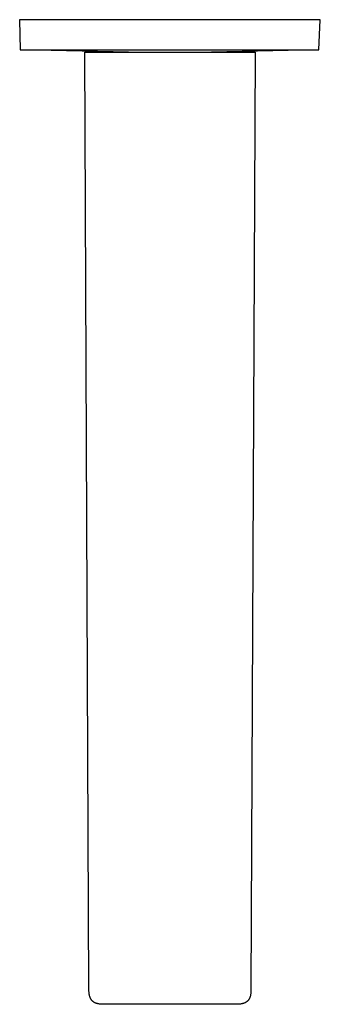
# Model space of a CAD drawing. Units: millimetres. Extents: x -205 to 204, y -205 to 204.
# Drawn here: x 139 to 204, y -205 to 8 of the extents above; entities that cross this region are included whole.
import ezdxf

# ---------------------------------------------------------------- set-up
doc = ezdxf.new("R2010")
doc.units = ezdxf.units.MM
doc.header["$MEASUREMENT"] = 0
doc.layers.add('Default', color=7, linetype='Continuous', true_color=0x000000)

msp = doc.modelspace()

# ---------------------------------------------------------------- linework, layer by layer
at = {"layer": 'Default', "color": 7, "true_color": 0xffffff}
for p, q in [((204.29, 7.96), (139.29, 7.96)), ((139.29, 7.96), (139.43, 1.43)), ((204, 1.43), (204.29, 7.96)), ((139.43, 1.43), (139.43, 1.43)), ((139.43, 1.43), (146.92, 1.43)), ((162.79, 0.96), (139.43, 1.43)), ((146.92, 1.43), (204, 1.43)), ((154.27, -201.26), (153.37, 0.96)), ((153.37, 0.96), (190.21, 0.96)), ((204, 1.43), (180.79, 0.96)), ((190.21, 0.96), (189.3, -201.26)), ((154.28, -201.6), (154.27, -201.26)), ((154.28, -201.78), (154.28, -201.6)), ((154.29, -201.95), (154.28, -201.78)), ((189.29, -201.78), (189.28, -201.95)), ((189.3, -201.6), (189.29, -201.78)), ((189.3, -201.26), (189.3, -201.6)), ((154.31, -202.13), (154.29, -201.95)), ((154.33, -202.3), (154.31, -202.13)), ((154.35, -202.42), (154.33, -202.3)), ((154.37, -202.53), (154.35, -202.42)), ((154.4, -202.65), (154.37, -202.53)), ((154.42, -202.74), (154.4, -202.65)), ((154.45, -202.84), (154.42, -202.74)), ((154.48, -202.93), (154.45, -202.84)), ((154.51, -203.02), (154.48, -202.93)), ((154.55, -203.12), (154.51, -203.02)), ((154.58, -203.2), (154.55, -203.12)), ((154.63, -203.29), (154.58, -203.2)), ((154.66, -203.35), (154.63, -203.29)), ((154.69, -203.41), (154.66, -203.35)), ((154.72, -203.46), (154.69, -203.41)), ((154.76, -203.52), (154.72, -203.46)), ((154.8, -203.57), (154.76, -203.52)), ((154.84, -203.62), (154.8, -203.57)), ((154.88, -203.68), (154.84, -203.62)), ((154.92, -203.73), (154.88, -203.68)), ((154.96, -203.77), (154.92, -203.73)), ((155.01, -203.82), (154.96, -203.77)), ((155.05, -203.87), (155.01, -203.82)), ((155.1, -203.91), (155.05, -203.87)), ((155.15, -203.95), (155.1, -203.91)), ((155.2, -203.99), (155.15, -203.95)), ((155.26, -204.03), (155.2, -203.99)), ((188.37, -203.99), (188.32, -204.03)), ((188.43, -203.95), (188.37, -203.99)), ((188.48, -203.91), (188.43, -203.95)), ((188.52, -203.87), (188.48, -203.91)), ((188.57, -203.82), (188.52, -203.87)), ((188.62, -203.77), (188.57, -203.82)), ((188.66, -203.73), (188.62, -203.77)), ((188.7, -203.68), (188.66, -203.73)), ((188.74, -203.63), (188.7, -203.68)), ((188.78, -203.57), (188.74, -203.63)), ((188.82, -203.52), (188.78, -203.57)), ((188.86, -203.46), (188.82, -203.52)), ((188.89, -203.41), (188.86, -203.46)), ((188.92, -203.35), (188.89, -203.41)), ((188.95, -203.29), (188.92, -203.35)), ((188.99, -203.2), (188.95, -203.29)), ((189.03, -203.11), (188.99, -203.2)), ((189.07, -203.02), (189.03, -203.11)), ((189.1, -202.93), (189.07, -203.02)), ((189.13, -202.84), (189.1, -202.93)), ((189.16, -202.74), (189.13, -202.84)), ((189.18, -202.65), (189.16, -202.74)), ((189.21, -202.53), (189.18, -202.65)), ((189.23, -202.42), (189.21, -202.53)), ((189.25, -202.3), (189.23, -202.42)), ((189.27, -202.13), (189.25, -202.3)), ((189.28, -201.95), (189.27, -202.13)), ((155.31, -204.07), (155.26, -204.03)), ((155.36, -204.1), (155.31, -204.07)), ((155.42, -204.14), (155.36, -204.1)), ((155.48, -204.17), (155.42, -204.14)), ((155.54, -204.2), (155.48, -204.17)), ((155.63, -204.24), (155.54, -204.2)), ((155.72, -204.28), (155.63, -204.24)), ((155.81, -204.31), (155.72, -204.28)), ((155.9, -204.35), (155.81, -204.31)), ((155.99, -204.38), (155.9, -204.35)), ((156.09, -204.4), (155.99, -204.38)), ((156.18, -204.43), (156.09, -204.4)), ((156.3, -204.45), (156.18, -204.43)), ((156.41, -204.47), (156.3, -204.45)), ((156.53, -204.49), (156.41, -204.47)), ((156.7, -204.51), (156.53, -204.49)), ((156.88, -204.53), (156.7, -204.51)), ((157.05, -204.54), (156.88, -204.53)), ((157.23, -204.54), (157.05, -204.54)), ((157.57, -204.54), (157.23, -204.54)), ((186, -204.54), (157.57, -204.54)), ((186.35, -204.54), (186, -204.54)), ((186.53, -204.54), (186.35, -204.54)), ((186.7, -204.53), (186.53, -204.54)), ((186.88, -204.51), (186.7, -204.53)), ((187.05, -204.49), (186.88, -204.51)), ((187.17, -204.47), (187.05, -204.49)), ((187.28, -204.45), (187.17, -204.47)), ((187.4, -204.43), (187.28, -204.45)), ((187.49, -204.4), (187.4, -204.43)), ((187.59, -204.38), (187.49, -204.4)), ((187.68, -204.35), (187.59, -204.38)), ((187.77, -204.32), (187.68, -204.35)), ((187.86, -204.28), (187.77, -204.32)), ((187.95, -204.24), (187.86, -204.28)), ((188.04, -204.2), (187.95, -204.24)), ((188.1, -204.17), (188.04, -204.2)), ((188.16, -204.14), (188.1, -204.17)), ((188.21, -204.1), (188.16, -204.14)), ((188.27, -204.07), (188.21, -204.1)), ((188.32, -204.03), (188.27, -204.07))]:
    msp.add_line(p, q, dxfattribs=at)

doc.saveas('drawing.dxf')
